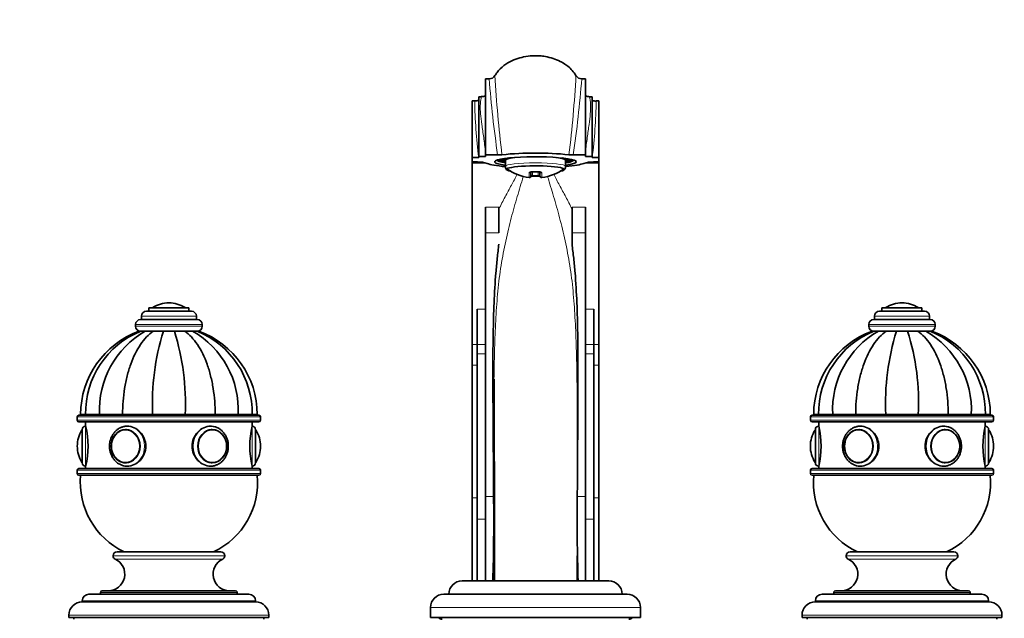
# Model space of a CAD drawing. Units: millimetres. Extents: x 0 to 1478, y 0 to 1758.
# Drawn here: x 589 to 885, y 1124 to 1303 of the extents above; entities that cross this region are included whole.
import ezdxf
from ezdxf import colors
from ezdxf.entities.mleader import LeaderData, LeaderLine
from ezdxf.math import Vec2, Vec3

# ---------------------------------------------------------------- set-up
doc = ezdxf.new("R2010")
doc.units = ezdxf.units.MM
doc.layers.add('DV1_Défaut', color=7, linetype='Continuous')
doc.layers.add('Défaut', color=7, linetype='Continuous')

# ---------------------------------------------------------------- blocks, each defined once
blk = doc.blocks.new('_DOT')
at = {"color": 0}
blk.add_line((0, 0), (-1, 0), dxfattribs=at)
at = {"color": 0, "const_width": 0.333}
blk.add_lwpolyline([(-0.1665, 0, 1), (0.1665, 0, 1)], format="xyb", close=True, dxfattribs=at)
blk = doc.blocks.new('SE')
at = {"layer": 'DV1_Défaut', "color": 7, "linetype": 'Continuous', "lineweight": 35}
for p, q in [((729.14, 1285.5), (729.14, 1262.67)), ((730.26, 1285.5), (729.14, 1285.5)), ((759.14, 1285.5), (758.03, 1285.5)), ((759.14, 1262.67), (759.14, 1285.5)), ((727.14, 1262.16), (727.14, 1280.16)), ((727.88, 1280.16), (727.14, 1280.16)), ((761.14, 1280.16), (760.4, 1280.16)), ((761.14, 1280.16), (761.14, 1262.16)), ((725.14, 1278.9), (725.14, 1261.86)), ((725.91, 1278.9), (725.14, 1278.9)), ((763.14, 1278.9), (762.37, 1278.9)), ((763.14, 1278.9), (763.14, 1261.86)), ((725.14, 1261.86), (725.14, 1260.56)), ((725.14, 1261.86), (727.11, 1261.86)), ((727.14, 1261.86), (727.11, 1261.86)), ((729.14, 1262.16), (727.14, 1262.16)), ((727.14, 1262.16), (727.14, 1261.86)), ((729.14, 1262.16), (729.14, 1262.67)), ((729.14, 1262.67), (732.8, 1262.67)), ((759.14, 1262.67), (755.49, 1262.67)), ((759.14, 1262.16), (759.14, 1262.67)), ((759.14, 1262.16), (761.14, 1262.16)), ((761.14, 1262.16), (761.14, 1261.86)), ((761.17, 1261.86), (761.14, 1261.86)), ((761.17, 1261.86), (763.14, 1261.86)), ((763.14, 1261.86), (763.14, 1260.56)), ((725.14, 1260.56), (725.14, 1260.23)), ((726.48, 1260.56), (725.14, 1260.56)), ((725.14, 1260.23), (725.14, 1205.75)), ((726.48, 1260.56), (726.77, 1260.56)), ((732.64, 1261.13), (732.83, 1260.94)), ((734.76, 1261.3), (733.25, 1261.3)), ((733.25, 1260.93), (734.76, 1260.93)), ((734.76, 1261.58), (734.76, 1261.3)), ((735.14, 1261.11), (735.14, 1259.24)), ((753.14, 1259.24), (753.14, 1261.11)), ((753.52, 1261.58), (753.52, 1261.3)), ((755.04, 1261.3), (753.52, 1261.3)), ((753.52, 1260.93), (755.04, 1260.93)), ((755.46, 1260.94), (755.65, 1261.13)), ((761.52, 1260.56), (761.8, 1260.56)), ((763.14, 1260.56), (761.8, 1260.56)), ((763.14, 1260.56), (763.14, 1260.23)), ((763.14, 1260.23), (763.14, 1205.75)), ((742.79, 1257.7), (742.79, 1256.37)), ((745.02, 1256.33), (743.26, 1256.33)), ((745.49, 1256.37), (745.49, 1257.7)), ((729.14, 1239.34), (729.14, 1247.03)), ((733.14, 1247.03), (733.14, 1239.34)), ((755.14, 1239.34), (755.14, 1247.03)), ((759.14, 1247.03), (759.14, 1239.34)), ((729.14, 1239.34), (729.14, 1160.21)), ((755.14, 1235.93), (755.14, 1239.34)), ((759.14, 1160.21), (759.14, 1239.34)), ((634.14, 1218.27), (634.14, 1218.27)), ((854.14, 1218.27), (854.14, 1218.27)), ((627.39, 1215.77), (640.89, 1215.77)), ((628.14, 1216.77), (640.14, 1216.77)), ((628.14, 1216.77), (628.14, 1215.77)), ((640.14, 1215.77), (640.14, 1216.77)), ((726.64, 1205.83), (726.64, 1216.39)), ((761.64, 1216.39), (761.64, 1205.83)), ((847.39, 1215.77), (860.89, 1215.77)), ((848.14, 1216.77), (860.14, 1216.77)), ((848.14, 1216.77), (848.14, 1215.77)), ((860.14, 1215.77), (860.14, 1216.77)), ((624.14, 1211.77), (624.14, 1211.27)), ((625.64, 1213.27), (642.64, 1213.27)), ((625.89, 1214.27), (625.89, 1213.27)), ((642.39, 1213.27), (642.39, 1214.27)), ((644.14, 1211.27), (644.14, 1211.77)), ((844.14, 1211.77), (844.14, 1211.27)), ((845.64, 1213.27), (862.64, 1213.27)), ((845.89, 1214.27), (845.89, 1213.27)), ((862.39, 1213.27), (862.39, 1214.27)), ((864.14, 1211.27), (864.14, 1211.77)), ((625.76, 1209.77), (625.16, 1209.77)), ((627.04, 1209.77), (625.65, 1209.77)), ((629.4, 1209.77), (627.04, 1209.77)), ((627.12, 1209.77), (627.21, 1209.77)), ((629.19, 1209.77), (629.57, 1209.77)), ((632.48, 1209.77), (629.4, 1209.77)), ((632.26, 1209.77), (636.03, 1209.77)), ((635.81, 1209.77), (632.48, 1209.77)), ((635.81, 1209.77), (638.89, 1209.77)), ((638.74, 1209.77), (639.14, 1209.77)), ((638.89, 1209.77), (641.25, 1209.77)), ((641.2, 1209.77), (641.27, 1209.77)), ((641.25, 1209.77), (642.63, 1209.77)), ((845.63, 1209.77), (845.16, 1209.77)), ((845.65, 1209.77), (847.04, 1209.77)), ((847.04, 1209.77), (849.4, 1209.77)), ((849.15, 1209.77), (849.6, 1209.77)), ((849.4, 1209.77), (852.48, 1209.77)), ((852.27, 1209.77), (856.03, 1209.77)), ((855.81, 1209.77), (852.48, 1209.77)), ((858.89, 1209.77), (855.81, 1209.77)), ((858.73, 1209.77), (859.12, 1209.77)), ((861.25, 1209.77), (858.89, 1209.77)), ((862.63, 1209.77), (861.25, 1209.77)), ((725.14, 1205.75), (725.14, 1199.62)), ((726.64, 1203.03), (726.64, 1205.83)), ((761.64, 1205.83), (761.64, 1203.03)), ((763.14, 1205.75), (763.14, 1199.62)), ((726.64, 1203.03), (726.64, 1153.34)), ((761.64, 1153.34), (761.64, 1203.03)), ((725.14, 1199.62), (725.14, 1159.81)), ((763.14, 1199.62), (763.14, 1159.81)), ((606.64, 1184.07), (606.64, 1183.07)), ((661.14, 1184.57), (607.14, 1184.57)), ((607.14, 1182.57), (661.14, 1182.57)), ((609.13, 1184.77), (607.64, 1184.77)), ((609.13, 1184.67), (607.64, 1184.67)), ((607.64, 1184.67), (607.64, 1184.57)), ((613.35, 1184.77), (609.13, 1184.77)), ((609.13, 1184.67), (613.35, 1184.67)), ((609.13, 1184.67), (609.13, 1184.57)), ((609.14, 1182.57), (609.14, 1181.27)), ((620.25, 1184.77), (613.35, 1184.77)), ((613.35, 1184.67), (620.25, 1184.67)), ((613.35, 1184.67), (613.35, 1184.57)), ((629.26, 1184.77), (620.25, 1184.77)), ((620.25, 1184.67), (629.26, 1184.67)), ((620.25, 1184.67), (620.25, 1184.57)), ((639.02, 1184.77), (629.26, 1184.77)), ((629.26, 1184.67), (639.02, 1184.67)), ((629.26, 1184.67), (629.26, 1184.57)), ((632.14, 1184.77), (632.14, 1184.67)), ((636.14, 1184.67), (636.14, 1184.77)), ((648.03, 1184.77), (639.02, 1184.77)), ((639.02, 1184.67), (648.03, 1184.67)), ((639.02, 1184.67), (639.02, 1184.57)), ((654.93, 1184.77), (648.03, 1184.77)), ((648.03, 1184.67), (654.93, 1184.67)), ((648.03, 1184.67), (648.03, 1184.57)), ((659.16, 1184.77), (654.93, 1184.77)), ((654.93, 1184.67), (659.16, 1184.67)), ((654.93, 1184.67), (654.93, 1184.57)), ((659.14, 1181.27), (659.14, 1182.57)), ((659.16, 1184.67), (660.64, 1184.67)), ((659.16, 1184.57), (659.16, 1184.67)), ((659.18, 1184.77), (660.64, 1184.77)), ((660.64, 1184.57), (660.64, 1184.67)), ((661.64, 1183.07), (661.64, 1184.07)), ((826.64, 1184.07), (826.64, 1183.07)), ((881.14, 1184.57), (827.14, 1184.57)), ((827.14, 1182.57), (881.14, 1182.57)), ((829.13, 1184.77), (827.64, 1184.77)), ((827.64, 1184.67), (829.13, 1184.67)), ((827.64, 1184.67), (827.64, 1184.57)), ((833.35, 1184.77), (829.13, 1184.77)), ((829.13, 1184.67), (833.35, 1184.67)), ((829.13, 1184.67), (829.13, 1184.57)), ((829.14, 1182.57), (829.14, 1181.27)), ((840.25, 1184.77), (833.35, 1184.77)), ((833.35, 1184.67), (840.25, 1184.67)), ((833.35, 1184.67), (833.35, 1184.57)), ((849.26, 1184.77), (840.25, 1184.77)), ((840.25, 1184.67), (849.26, 1184.67)), ((840.25, 1184.67), (840.25, 1184.57)), ((859.02, 1184.77), (849.26, 1184.77)), ((849.26, 1184.67), (859.02, 1184.67)), ((849.26, 1184.67), (849.26, 1184.57)), ((852.14, 1184.77), (852.14, 1184.67)), ((856.14, 1184.67), (856.14, 1184.77)), ((868.03, 1184.77), (859.02, 1184.77)), ((859.02, 1184.67), (868.03, 1184.67)), ((859.02, 1184.67), (859.02, 1184.57)), ((874.93, 1184.77), (868.03, 1184.77)), ((868.03, 1184.67), (874.93, 1184.67)), ((868.03, 1184.67), (868.03, 1184.57)), ((879.16, 1184.77), (874.93, 1184.77)), ((874.93, 1184.67), (879.16, 1184.67)), ((874.93, 1184.67), (874.93, 1184.57)), ((879.14, 1181.27), (879.14, 1182.57)), ((879.16, 1184.67), (880.64, 1184.67)), ((879.16, 1184.57), (879.16, 1184.67)), ((879.18, 1184.77), (880.64, 1184.77)), ((880.64, 1184.57), (880.64, 1184.67)), ((881.64, 1183.07), (881.64, 1184.07)), ((608.14, 1170.27), (608.14, 1180.27)), ((621.38, 1180.26), (621.23, 1180.26)), ((647.06, 1180.26), (646.91, 1180.26)), ((660.14, 1180.27), (660.14, 1170.27)), ((828.14, 1170.27), (828.14, 1180.27)), ((841.38, 1180.26), (841.23, 1180.26)), ((867.06, 1180.26), (866.91, 1180.26)), ((880.14, 1180.27), (880.14, 1170.27)), ((606.64, 1175.27), (606.64, 1175.27)), ((661.64, 1175.27), (661.64, 1175.27)), ((826.64, 1175.27), (826.64, 1175.27)), ((881.64, 1175.27), (881.64, 1175.27)), ((621.23, 1170.28), (621.38, 1170.28)), ((646.91, 1170.28), (647.06, 1170.28)), ((841.23, 1170.28), (841.38, 1170.28)), ((866.91, 1170.28), (867.06, 1170.28)), ((606.64, 1168.07), (606.64, 1167.07)), ((661.14, 1168.57), (607.14, 1168.57)), ((609.14, 1169.27), (609.14, 1168.57)), ((659.14, 1168.57), (659.14, 1169.27)), ((661.64, 1167.07), (661.64, 1168.07)), ((826.64, 1168.07), (826.64, 1167.07)), ((881.14, 1168.57), (827.14, 1168.57)), ((829.14, 1169.27), (829.14, 1168.57)), ((879.14, 1168.57), (879.14, 1169.27)), ((881.64, 1167.07), (881.64, 1168.07)), ((607.14, 1166.57), (661.14, 1166.57)), ((827.14, 1166.57), (881.14, 1166.57)), ((725.14, 1159.81), (725.14, 1134.87)), ((729.14, 1160.21), (729.14, 1134.87)), ((759.14, 1134.87), (759.14, 1160.21)), ((763.14, 1159.81), (763.14, 1134.87)), ((726.64, 1153.34), (726.64, 1134.87)), ((761.64, 1134.87), (761.64, 1153.34)), ((618.59, 1143.57), (649.69, 1143.57)), ((838.59, 1143.57), (869.69, 1143.57)), ((617.39, 1142.37), (617.39, 1142.32)), ((650.89, 1142.32), (650.89, 1142.37)), ((731.85, 1140.87), (731.72, 1140.87)), ((837.39, 1142.37), (837.39, 1142.32)), ((870.89, 1142.32), (870.89, 1142.37)), ((722.14, 1134.87), (766.14, 1134.87)), ((614.14, 1131.87), (654.14, 1131.87)), ((834.14, 1131.87), (874.14, 1131.87)), ((608.14, 1128.87), (608.14, 1128.57)), ((610.14, 1130.87), (658.14, 1130.87)), ((613.64, 1131.37), (613.64, 1130.87)), ((654.64, 1130.87), (654.64, 1131.37)), ((660.14, 1128.57), (660.14, 1128.87)), ((716.64, 1130.87), (771.64, 1130.87)), ((828.14, 1128.87), (828.14, 1128.57)), ((830.14, 1130.87), (878.14, 1130.87)), ((833.64, 1131.37), (833.64, 1130.87)), ((874.64, 1130.87), (874.64, 1131.37)), ((880.14, 1128.57), (880.14, 1128.87)), ((608.14, 1128.57), (660.14, 1128.57)), ((712.64, 1126.87), (712.64, 1123.87)), ((775.64, 1123.87), (775.64, 1126.87)), ((828.14, 1128.57), (880.14, 1128.57)), ((604.14, 1124.57), (604.14, 1123.87)), ((604.14, 1123.87), (664.14, 1123.87)), ((605.64, 1123.87), (605.64, 1123.37)), ((662.64, 1123.37), (662.64, 1123.87)), ((664.14, 1123.87), (664.14, 1124.57)), ((712.64, 1123.87), (775.64, 1123.87)), ((824.14, 1124.57), (824.14, 1123.87)), ((824.14, 1123.87), (884.14, 1123.87)), ((825.64, 1123.87), (825.64, 1123.37)), ((882.64, 1123.37), (882.64, 1123.87)), ((884.14, 1123.87), (884.14, 1124.57))]:
    blk.add_line(p, q, dxfattribs=at)
at = {"layer": 'DV1_Défaut', "color": 7, "linetype": 'Continuous', "lineweight": 18}
for p, q in [((725.14, 1260.23), (729.41, 1260.23)), ((758.88, 1260.23), (763.14, 1260.23)), ((742.23, 1255.87), (742.23, 1257.25)), ((743.26, 1257.71), (745.02, 1257.71)), ((743.29, 1257.66), (743.29, 1256.51)), ((743.29, 1256.51), (744.99, 1256.51)), ((744.99, 1256.51), (744.99, 1257.72)), ((746.06, 1257.25), (746.06, 1255.87)), ((729.14, 1247.03), (733.14, 1247.03)), ((755.14, 1247.03), (759.14, 1247.03)), ((733.14, 1239.34), (729.14, 1239.34)), ((759.14, 1239.34), (755.14, 1239.34)), ((629.3, 1216.87), (638.99, 1216.87)), ((726.64, 1216.39), (729.14, 1216.39)), ((759.14, 1216.39), (761.64, 1216.39)), ((849.3, 1216.87), (858.99, 1216.87)), ((624.14, 1211.77), (644.14, 1211.77)), ((625.89, 1214.27), (642.39, 1214.27)), ((844.14, 1211.77), (864.14, 1211.77)), ((845.89, 1214.27), (862.39, 1214.27)), ((624.14, 1211.27), (644.14, 1211.27)), ((844.14, 1211.27), (864.14, 1211.27)), ((725.14, 1205.75), (726.64, 1205.75)), ((729.14, 1205.83), (726.64, 1205.83)), ((761.64, 1205.83), (759.14, 1205.83)), ((761.64, 1205.75), (763.14, 1205.75)), ((729.14, 1203.03), (726.64, 1203.03)), ((761.64, 1203.03), (759.14, 1203.03)), ((725.14, 1199.62), (726.64, 1199.62)), ((761.64, 1199.62), (763.14, 1199.62)), ((606.64, 1184.07), (661.64, 1184.07)), ((661.64, 1183.07), (606.64, 1183.07)), ((632.57, 1184.77), (632.57, 1184.67)), ((635.71, 1184.77), (635.71, 1184.67)), ((826.64, 1184.07), (881.64, 1184.07)), ((881.64, 1183.07), (826.64, 1183.07)), ((852.57, 1184.77), (852.57, 1184.67)), ((855.71, 1184.77), (855.71, 1184.67)), ((608.05, 1170.43), (608.05, 1180.11)), ((609.14, 1169.27), (609.14, 1181.27)), ((659.14, 1181.27), (659.14, 1169.27)), ((660.24, 1170.43), (660.24, 1180.11)), ((828.05, 1170.43), (828.05, 1180.11)), ((829.14, 1169.27), (829.14, 1181.27)), ((879.14, 1181.27), (879.14, 1169.27)), ((880.24, 1170.43), (880.24, 1180.11)), ((606.64, 1168.07), (661.64, 1168.07)), ((826.64, 1168.07), (881.64, 1168.07)), ((661.64, 1167.07), (606.64, 1167.07)), ((881.64, 1167.07), (826.64, 1167.07)), ((725.14, 1159.81), (726.64, 1159.81)), ((729.14, 1160.21), (731.58, 1160.21)), ((756.7, 1160.21), (759.14, 1160.21)), ((761.64, 1159.81), (763.14, 1159.81)), ((729.14, 1153.34), (726.64, 1153.34)), ((761.64, 1153.34), (759.14, 1153.34)), ((617.39, 1142.37), (650.89, 1142.37)), ((617.39, 1142.32), (650.89, 1142.32)), ((617.97, 1141.41), (650.31, 1141.41)), ((837.39, 1142.37), (870.89, 1142.37)), ((837.39, 1142.32), (870.89, 1142.32)), ((837.97, 1141.41), (870.31, 1141.41)), ((608.14, 1128.87), (660.14, 1128.87)), ((613.64, 1131.37), (654.64, 1131.37)), ((828.14, 1128.87), (880.14, 1128.87)), ((833.64, 1131.37), (874.64, 1131.37)), ((712.64, 1126.87), (775.64, 1126.87)), ((604.14, 1124.57), (664.14, 1124.57)), ((824.14, 1124.57), (884.14, 1124.57))]:
    blk.add_line(p, q, dxfattribs=at)
at = {"layer": 'DV1_Défaut', "color": 7, "linetype": 'Continuous', "lineweight": 35}
for centre, radius, start, end in [((730.26, 1287.5), 2, 270.0002, 329.4707), ((758.03, 1287.5), 2, 210.5295, 270.0002), ((727.96, 1282.94), 2.77, 268.3753, 294.9404), ((760.36, 1282.98), 2.82, 245.0758, 271.0009), ((726.14, 1282.01), 3.11, 265.7778, 288.5273), ((732.83, 1273.64), 10.97, 269.8188, 276.5517), ((744.14, 1162.54), 100.7, 84.2673, 95.7327), ((755.45, 1273.64), 10.97, 263.4486, 270.1809), ((727.04, 1252.34), 8.22, 71.3493, 91.8892), ((761.24, 1252.34), 8.22, 88.1109, 108.6507), ((744.14, 1270.43), 14.69, 234.3148, 262.5082), ((742.29, 1256.37), 0.5, 262.5082, 0), ((743.04, 1252.67), 3.64, 86.3595, 89.2804), ((744.1, 1277.18), 19.55, 267.5753, 272.6756), ((745.99, 1256.37), 0.5, 180, 277.4918), ((744.14, 1270.43), 14.69, 277.4918, 305.6852), ((634.14, 1209.21), 9.06, 90, 122.3218), ((634.14, 1209.21), 9.06, 57.6782, 90), ((854.14, 1209.21), 9.06, 90, 122.3218), ((854.14, 1209.21), 9.06, 57.6782, 90), ((627.39, 1214.27), 1.5, 90, 180), ((629.47, 1216.59), 0.32, 122.3218, 147.0287), ((638.81, 1216.59), 0.32, 32.9713, 57.6782), ((640.89, 1214.27), 1.5, 0, 90), ((847.39, 1214.27), 1.5, 90, 180), ((849.47, 1216.59), 0.32, 122.3218, 147.0287), ((858.81, 1216.59), 0.32, 32.9713, 57.6782), ((860.89, 1214.27), 1.5, 0, 90), ((625.64, 1211.77), 1.5, 90, 180), ((642.64, 1211.77), 1.5, 0, 90), ((845.64, 1211.77), 1.5, 90, 180), ((862.64, 1211.77), 1.5, 0, 90), ((634.24, 1184.77), 26.6, 109.9736, 180), ((635.67, 1185.18), 26.54, 112.1473, 180.8803), ((640.49, 1186.16), 27.17, 119.6699, 182.939), ((625.64, 1211.27), 1.5, 180, 270), ((702.62, 1188.05), 73.43, 162.799, 182.5636), ((565.66, 1188.05), 73.43, 357.4364, 17.201), ((627.8, 1186.16), 27.17, 357.061, 60.3301), ((632.61, 1185.18), 26.55, 359.1165, 67.832), ((642.64, 1211.27), 1.5, 270, 0), ((634.04, 1184.77), 26.6, 0, 70.0262), ((854.24, 1184.77), 26.6, 109.9737, 180), ((855.67, 1185.18), 26.54, 112.1366, 180.8806), ((860.49, 1186.16), 27.17, 119.6699, 182.939), ((845.64, 1211.27), 1.5, 180, 270), ((922.62, 1188.05), 73.43, 162.799, 182.5636), ((788.79, 1188.46), 70.33, 356.9958, 17.6416), ((847.8, 1186.16), 27.17, 357.061, 60.3301), ((852.61, 1185.18), 26.55, 359.1163, 67.8429), ((862.64, 1211.27), 1.5, 270, 0), ((854.04, 1184.77), 26.6, 0, 70.0261), ((-12757.79, 1132.41), 13489.64, 0.010457, 0.267312), ((607.14, 1184.07), 0.5, 90, 180), ((607.14, 1183.07), 0.5, 180, 270), ((661.14, 1184.07), 0.5, 0, 90), ((661.14, 1183.07), 0.5, 270, 0), ((827.14, 1184.07), 0.5, 90, 180), ((827.14, 1183.07), 0.5, 180, 270), ((881.14, 1184.07), 0.5, 0, 90), ((881.14, 1183.07), 0.5, 270, 0), ((615.7, 1175.27), 9.06, 147.6782, 180), ((608.32, 1179.94), 0.32, 122.9713, 147.6782), ((609.14, 1180.27), 1, 90, 180), ((584.85, 1175.27), 25.02, 346.1271, 13.8729), ((683.44, 1175.27), 25.02, 166.1271, 193.8729), ((659.14, 1180.27), 1, 0, 90), ((659.97, 1179.94), 0.32, 32.3218, 57.0287), ((652.58, 1175.27), 9.06, 0, 32.3218), ((835.7, 1175.27), 9.06, 147.6782, 180), ((828.32, 1179.94), 0.32, 122.9713, 147.6782), ((829.14, 1180.27), 1, 90, 180), ((804.85, 1175.27), 25.02, 346.1271, 13.8729), ((903.44, 1175.27), 25.02, 166.1271, 193.8729), ((879.14, 1180.27), 1, 0, 90), ((879.97, 1179.94), 0.32, 32.3218, 57.0287), ((872.58, 1175.27), 9.06, 0, 32.3218), ((615.7, 1175.27), 9.06, 180, 212.3218), ((652.58, 1175.27), 9.06, 327.6782, 0), ((835.7, 1175.27), 9.06, 180, 212.3218), ((872.58, 1175.27), 9.06, 327.6782, 0), ((608.32, 1170.6), 0.32, 212.3218, 237.0287), ((609.14, 1170.27), 1, 180, 270), ((659.14, 1170.27), 1, 270, 0), ((659.97, 1170.6), 0.32, 302.9713, 327.6782), ((828.32, 1170.6), 0.32, 212.3218, 237.0287), ((829.14, 1170.27), 1, 180, 270), ((879.14, 1170.27), 1, 270, 0), ((879.97, 1170.6), 0.32, 302.9713, 327.6782), ((607.14, 1168.07), 0.5, 90, 180), ((661.14, 1168.07), 0.5, 0, 90), ((827.14, 1168.07), 0.5, 90, 180), ((881.14, 1168.07), 0.5, 0, 90), ((607.14, 1167.07), 0.5, 180, 270), ((630.54, 1164.39), 23, 174.5535, 244.8346), ((637.75, 1164.39), 23, 295.1654, 5.4465), ((661.14, 1167.07), 0.5, 270, 0), ((827.14, 1167.07), 0.5, 180, 270), ((850.54, 1164.39), 23, 174.5535, 244.8346), ((857.75, 1164.39), 23, 295.1654, 5.4465), ((881.14, 1167.07), 0.5, 270, 0), ((106.59, 1153.34), 625.03, 358.30619, 0.62949), ((1381.69, 1153.34), 625.03, 179.37052, 181.69381), ((618.59, 1142.37), 1.2, 90, 180), ((649.69, 1142.37), 1.2, 0, 90), ((838.59, 1142.37), 1.2, 90, 180), ((869.69, 1142.37), 1.2, 0, 90), ((615.89, 1136.87), 5, 270, 65.3231), ((618.39, 1142.32), 1, 180, 245.3231), ((652.4, 1136.87), 5, 114.6769, 270), ((649.89, 1142.32), 1, 294.6769, 0), ((835.89, 1136.87), 5, 270, 65.3231), ((838.39, 1142.32), 1, 180, 245.3231), ((872.4, 1136.87), 5, 114.6769, 270), ((869.89, 1142.32), 1, 294.6769, 0), ((722.14, 1130.87), 4, 90, 180), ((766.14, 1130.87), 4, 0, 90), ((614.14, 1131.37), 0.5, 90, 180), ((654.14, 1131.37), 0.5, 0, 90), ((834.14, 1131.37), 0.5, 90, 180), ((874.14, 1131.37), 0.5, 0, 90), ((610.14, 1128.87), 2, 90, 180), ((658.14, 1128.87), 2, 0, 90), ((716.64, 1126.87), 4, 90, 180), ((771.64, 1126.87), 4, 0, 90), ((830.14, 1128.87), 2, 90, 180), ((878.14, 1128.87), 2, 0, 90), ((608.14, 1124.57), 4, 90, 180), ((660.14, 1124.57), 4, 0, 90), ((828.14, 1124.57), 4, 90, 180), ((880.14, 1124.57), 4, 0, 90), ((716.14, 1124.87), 1.5, 221.8103, 270), ((772.14, 1124.87), 1.5, 270, 318.1897)]:
    blk.add_arc(centre, radius, start, end, dxfattribs=at)
at = {"layer": 'DV1_Défaut', "color": 7, "linetype": 'Continuous', "lineweight": 18}
for centre, radius, start, end in [((1065.12, 1311.21), 335.85, 184.3892, 188.3099), ((1092.82, 1306.51), 361.39, 183.1763, 186.9568), ((395.52, 1306.51), 361.34, 353.0429, 356.8239), ((424.97, 1311.01), 334.03, 351.6794, 355.6214), ((881.87, 1281.35), 155.98, 180.9004, 187.1757), ((606.38, 1281.35), 156.01, 352.8247, 359.0989)]:
    blk.add_arc(centre, radius, start, end, dxfattribs=at)
at = {"layer": 'DV1_Défaut', "color": 7, "linetype": 'Continuous', "lineweight": 35}
for centre, major_axis, ratio, start_param, end_param in [((762.36, 1283.84), (4.97, -0.54), 0.999334, 4.576081, 4.821457), ((744.14, 1260.62), (12.25, 0), 0.121869, 0, 3.887174), ((744.14, 1261.11), (-9.5, 0), 0.121869, -0.592857, -0.158558), ((744.14, 1261.11), (9, 0), 0.121869, 2.343581, 3.141593), ((744.14, 1261.11), (9, 0), 0.121869, 0, 0.798011), ((744.14, 1261.11), (9.5, 0), 0.121869, 0.158558, 0.592857), ((744.14, 1260.62), (15, 0), 0.121869, 3.407789, 4.068612), ((744.14, 1261.11), (11.4, 0), 0.121869, 3.103672, 3.802438), ((744.14, 1261.11), (-11, 0), 0.121869, 0.13679, 0.612555), ((744.14, 1261.11), (-9.5, 0), 0.121869, 0.158558, 0.325883), ((744.14, 1258.34), (-8.69, 0), 0.121869, 2.609934, 6.283185), ((744.14, 1261.11), (11.4, 0), 0.121869, 5.62234, 6.283185), ((744.14, 1261.11), (11, 0), 0.121869, -0.612555, -0.13679), ((744.14, 1261.11), (9.5, 0), 0.121869, -0.325883, -0.158558), ((744.14, 1260.62), (12.25, 0), 0.121869, 5.537604, 6.283185), ((744.14, 1260.62), (15, 0), 0.121869, -0.922619, -0.266196), ((744.14, 1261.11), (11.4, 0), 0.121869, 0, 0.03792), ((744.14, 1258.34), (-8.69, 0), 0.121869, 0, 0.531659), ((621.23, 1175.27), (0, 4.99), 0.866025, 0, 3.141593), ((621.64, 1175.27), (0, 6), 0.866025, 6.247873, 6.283185), ((646.64, 1175.27), (0, -6), 0.866025, 3.10628, 3.141593), ((647.06, 1175.27), (0, -4.99), 0.866025, 3.141593, 3.204663), ((841.23, 1175.27), (0, 4.99), 0.866025, 0, 3.141593), ((841.64, 1175.27), (0, 6), 0.866025, 6.247873, 6.283185), ((866.64, 1175.27), (0, 6), 0.866025, 6.247873, 6.283185), ((867.06, 1175.27), (0, -4.99), 0.866025, 3.141593, 3.204663), ((647.06, 1175.27), (0, -4.99), 0.866025, 6.220115, 6.283185), ((867.06, 1175.27), (0, -4.99), 0.866025, 6.220115, 6.283185), ((621.64, 1175.27), (0, 6), 0.866025, 3.141593, 3.19384), ((646.64, 1175.27), (0, -6), 0.866025, 0, 0.052247), ((841.64, 1175.27), (0, 6), 0.866025, 3.141593, 3.19384), ((866.64, 1175.27), (0, 6), 0.866025, 3.141593, 3.19384)]:
    blk.add_ellipse(centre, major_axis=major_axis, ratio=ratio, start_param=start_param, end_param=end_param, dxfattribs=at)
at = {"layer": 'DV1_Défaut', "color": 7, "linetype": 'Continuous', "lineweight": 18}
for centre, major_axis, ratio, start_param, end_param in [((744.14, 1259.24), (9, 0), 0.121869, 0.000378, 3.141004), ((742.29, 1257.7), (0.5, 0), 0.905207, 4.581633, 5.96032), ((743.29, 1258.14), (0.02, 0.5), 0.049279, 2.621522, 3.151648), ((743.29, 1256.81), (0.026, 0.499), 0.037948, 3.166942, 4.078314), ((744.99, 1256.81), (-0.026, 0.499), 0.037948, 2.204871, 3.140941), ((744.99, 1258.14), (-0.02, 0.5), 0.049279, 3.121869, 3.661663), ((745.99, 1257.7), (0.5, 0), 0.905207, 3.463628, 4.843145), ((621.23, 1175.27), (0, 4.99), 0.866025, 6.220115, 6.283185), ((621.64, 1175.27), (0, 6), 0.866025, 3.19384, 6.247873), ((646.64, 1175.27), (0, -6), 0.866025, 3.141593, 6.283185), ((841.23, 1175.27), (0, 4.99), 0.866025, 6.220115, 6.283185), ((841.64, 1175.27), (0, 6), 0.866025, 3.19384, 6.247873), ((866.64, 1175.27), (0, 6), 0.866025, 0, 3.141593), ((621.23, 1175.27), (0, 4.99), 0.866025, 3.141593, 3.204663), ((841.23, 1175.27), (0, 4.99), 0.866025, 3.141593, 3.204663)]:
    blk.add_ellipse(centre, major_axis=major_axis, ratio=ratio, start_param=start_param, end_param=end_param, dxfattribs=at)
at = {"layer": 'DV1_Défaut', "color": 7, "linetype": 'Continuous', "lineweight": 35}
for centre, major_axis in [((621.14, 1175.27), (0, -5)), ((647.14, 1175.27), (0, 5)), ((841.14, 1175.27), (0, 5)), ((867.14, 1175.27), (0, -5))]:
    blk.add_ellipse(centre, major_axis=major_axis, ratio=0.866025, dxfattribs=at)
at = {"layer": 'DV1_Défaut', "color": 7, "linetype": 'Continuous', "lineweight": 18}
for centre, major_axis in [((621.09, 1175.27), (0, -4.84)), ((647.19, 1175.27), (0, -4.84)), ((841.09, 1175.27), (0, 4.84)), ((867.19, 1175.27), (0, -4.84))]:
    blk.add_ellipse(centre, major_axis=major_axis, ratio=0.866025, dxfattribs=at)
at = {"layer": 'DV1_Défaut', "color": 7, "linetype": 'Continuous', "lineweight": 35}
for points, knots in [([(756.29, 1286.46), (755.92, 1287.04), (755.28, 1288.02), (753.95, 1289.25), (752.71, 1290.13), (751.24, 1290.95), (749.42, 1291.7), (747.33, 1292.21), (745.27, 1292.46), (743.08, 1292.49), (740.67, 1292.18), (738.16, 1291.46), (735.75, 1290.32), (733.9, 1288.91), (732.64, 1287.53), (732.21, 1286.84), (731.99, 1286.47)], [0, 0, 0, 0, 0.066585, 0.132757, 0.187038, 0.229183, 0.311553, 0.395377, 0.456077, 0.530998, 0.626184, 0.711636, 0.806719, 0.907245, 0.958085, 1, 1, 1, 1]), ([(735.15, 1259.25), (735.15, 1259.22), (735.12, 1259.02), (735.24, 1258.64), (735.41, 1258.31), (735.51, 1258.21), (735.53, 1258.2)], [0, 0, 0, 0, 0.064109, 0.533748, 0.950016, 1, 1, 1, 1]), ([(752.73, 1258.17), (752.75, 1258.18), (752.86, 1258.29), (753.04, 1258.62), (753.16, 1259.01), (753.13, 1259.21), (753.13, 1259.24)], [0, 0, 0, 0, 0.054281, 0.487653, 0.92696, 1, 1, 1, 1]), ([(742.74, 1257.55), (742.74, 1257.55), (742.75, 1257.55), (742.8, 1257.59), (742.94, 1257.63), (743.11, 1257.65), (743.22, 1257.64), (743.27, 1257.64)], [0, 0, 0, 0, 0.126263, 0.36964, 0.597652, 0.835742, 1, 1, 1, 1]), ([(742.81, 1256.3), (742.82, 1256.3), (742.9, 1256.31), (742.99, 1256.31), (743.08, 1256.31)], [0, 0, 0, 0, 0.161446, 1, 1, 1, 1]), ([(745.01, 1257.64), (745.06, 1257.64), (745.17, 1257.65), (745.34, 1257.63), (745.47, 1257.59), (745.54, 1257.55), (745.55, 1257.55), (745.55, 1257.55)], [0, 0, 0, 0, 0.149406, 0.386582, 0.627035, 0.852035, 1, 1, 1, 1]), ([(745.02, 1256.31), (745.11, 1256.31), (745.27, 1256.31), (745.41, 1256.31), (745.47, 1256.3)], [0, 0, 0, 0, 0.540931, 1, 1, 1, 1]), ([(731.58, 1160.21), (731.55, 1166.9), (731.5, 1173.61), (731.41, 1186.81), (731.36, 1193.29), (731.39, 1205.98), (731.47, 1212.21), (731.85, 1221.34), (732.02, 1224.35), (732.38, 1228.76), (732.52, 1230.22), (732.83, 1233.1), (733.01, 1234.52), (733.14, 1235.93)], [0, 0, 0, 0, 0.25, 0.25, 0.5, 0.5, 0.75, 0.75, 0.875, 0.875, 0.9375, 0.9375, 1, 1, 1, 1]), ([(755.14, 1235.93), (755.27, 1234.52), (755.45, 1233.1), (755.77, 1230.22), (755.9, 1228.76), (756.27, 1224.35), (756.44, 1221.34), (756.82, 1212.25), (756.89, 1206.04), (756.92, 1193.32), (756.88, 1186.8), (756.78, 1173.56), (756.73, 1166.9), (756.7, 1160.21)], [0, 0, 0, 0, 0.0625, 0.0625, 0.125, 0.125, 0.25, 0.25, 0.5, 0.5, 0.75, 0.75, 1, 1, 1, 1]), ([(620.25, 1184.77), (620.25, 1187.45), (620.45, 1190.06), (621.06, 1193.89), (621.32, 1195.15), (621.92, 1197.57), (622.27, 1198.73), (623.46, 1202.06), (624.46, 1204.09), (626.72, 1207.45), (628.02, 1208.82), (629.4, 1209.77)], [0, 0, 0, 0, 0.25, 0.25, 0.375, 0.375, 0.5, 0.5, 0.75, 0.75, 1, 1, 1, 1]), ([(648.03, 1184.77), (648.03, 1187.45), (647.83, 1190.06), (647.22, 1193.89), (646.96, 1195.15), (646.36, 1197.57), (646.01, 1198.73), (644.82, 1202.06), (643.82, 1204.09), (641.56, 1207.45), (640.26, 1208.82), (638.89, 1209.77)], [0, 0, 0, 0, 0.25, 0.25, 0.375, 0.375, 0.5, 0.5, 0.75, 0.75, 1, 1, 1, 1]), ([(840.25, 1184.77), (840.25, 1187.45), (840.45, 1190.06), (841.06, 1193.89), (841.32, 1195.15), (841.92, 1197.57), (842.27, 1198.73), (843.46, 1202.06), (844.46, 1204.09), (846.72, 1207.45), (848.02, 1208.82), (849.4, 1209.77)], [0, 0, 0, 0, 0.25, 0.25, 0.375, 0.375, 0.5, 0.5, 0.75, 0.75, 1, 1, 1, 1]), ([(868.03, 1184.77), (868.03, 1187.45), (867.83, 1190.06), (867.22, 1193.89), (866.96, 1195.15), (866.36, 1197.57), (866.01, 1198.73), (864.82, 1202.06), (863.82, 1204.09), (861.56, 1207.45), (860.26, 1208.82), (858.89, 1209.77)], [0, 0, 0, 0, 0.25, 0.25, 0.375, 0.375, 0.5, 0.5, 0.75, 0.75, 1, 1, 1, 1]), ([(731.69, 1195.35), (731.57, 1187), (731.59, 1178.46), (731.61, 1163.92), (731.62, 1158.09), (731.65, 1146.47), (731.66, 1140.65), (731.75, 1134.87)], [0, 0, 0, 0, 0.42835, 0.42835, 0.714175, 0.714175, 1, 1, 1, 1]), ([(621.84, 1181.25), (621.54, 1181.26), (621, 1181.26), (620.11, 1181.05), (619.25, 1180.66), (618.45, 1180.12), (617.76, 1179.42), (617.18, 1178.6), (616.73, 1177.68), (616.43, 1176.68), (616.29, 1175.64), (616.32, 1174.58), (616.51, 1173.54), (616.86, 1172.56), (617.35, 1171.65), (617.98, 1170.86), (618.73, 1170.2), (619.57, 1169.7), (620.47, 1169.39), (621.28, 1169.25), (621.74, 1169.28), (621.93, 1169.3)], [0, 0, 0, 0, 0.0462, 0.099529, 0.152854, 0.206353, 0.260139, 0.314245, 0.368639, 0.423261, 0.478052, 0.532964, 0.587964, 0.643012, 0.698061, 0.753034, 0.807827, 0.862325, 0.916448, 0.970192, 1, 1, 1, 1]), ([(621.06, 1169.31), (621.25, 1169.28), (621.44, 1169.27), (623, 1169.27), (624.44, 1169.92), (626.55, 1172.13), (627.2, 1173.68), (627.2, 1176.85), (626.55, 1178.41), (624.45, 1180.61), (623.02, 1181.27), (621.64, 1181.27)], [0, 0, 0, 0, 0.034771, 0.034771, 0.276078, 0.276078, 0.517386, 0.517386, 0.758693, 0.758693, 1, 1, 1, 1]), ([(646.64, 1181.27), (645.26, 1181.27), (643.84, 1180.61), (641.74, 1178.41), (641.08, 1176.84), (641.08, 1173.7), (641.73, 1172.14), (643.85, 1169.91), (645.28, 1169.27), (646.87, 1169.27), (647.09, 1169.29), (647.31, 1169.32)], [0, 0, 0, 0, 0.24005, 0.24005, 0.480101, 0.480101, 0.720151, 0.720151, 0.960201, 0.960201, 1, 1, 1, 1]), ([(651.97, 1175.27), (651.97, 1175.48), (651.95, 1176), (651.8, 1176.91), (651.47, 1177.89), (650.98, 1178.81), (650.36, 1179.61), (649.63, 1180.28), (648.79, 1180.8), (647.91, 1181.12), (647.22, 1181.27), (646.88, 1181.26), (646.84, 1181.25)], [0, 0, 0, 0, 0.06442, 0.180047, 0.295884, 0.411735, 0.527444, 0.642795, 0.757548, 0.871522, 0.984688, 1, 1, 1, 1]), ([(841.84, 1181.25), (841.54, 1181.26), (841, 1181.26), (840.11, 1181.05), (839.25, 1180.66), (838.45, 1180.12), (837.76, 1179.42), (837.18, 1178.6), (836.73, 1177.68), (836.43, 1176.68), (836.29, 1175.64), (836.32, 1174.58), (836.51, 1173.54), (836.86, 1172.56), (837.35, 1171.65), (837.98, 1170.86), (838.73, 1170.2), (839.57, 1169.7), (840.47, 1169.39), (841.28, 1169.25), (841.74, 1169.28), (841.93, 1169.3)], [0, 0, 0, 0, 0.0462, 0.099529, 0.152854, 0.206353, 0.260139, 0.314245, 0.368639, 0.423261, 0.478052, 0.532964, 0.587964, 0.643012, 0.698061, 0.753034, 0.807827, 0.862325, 0.916448, 0.970192, 1, 1, 1, 1]), ([(841.06, 1169.31), (841.25, 1169.28), (841.44, 1169.27), (843, 1169.27), (844.44, 1169.92), (846.55, 1172.13), (847.2, 1173.68), (847.2, 1176.85), (846.55, 1178.41), (844.45, 1180.61), (843.02, 1181.27), (841.64, 1181.27)], [0, 0, 0, 0, 0.034771, 0.034771, 0.276078, 0.276078, 0.517386, 0.517386, 0.758693, 0.758693, 1, 1, 1, 1]), ([(866.64, 1181.27), (865.26, 1181.27), (863.84, 1180.61), (861.74, 1178.41), (861.08, 1176.84), (861.08, 1173.7), (861.73, 1172.14), (863.85, 1169.91), (865.28, 1169.27), (866.87, 1169.27), (867.09, 1169.29), (867.31, 1169.32)], [0, 0, 0, 0, 0.24005, 0.24005, 0.480101, 0.480101, 0.720151, 0.720151, 0.960201, 0.960201, 1, 1, 1, 1]), ([(871.97, 1175.27), (871.97, 1175.48), (871.95, 1176), (871.8, 1176.91), (871.47, 1177.89), (870.98, 1178.81), (870.36, 1179.61), (869.63, 1180.28), (868.79, 1180.8), (867.91, 1181.12), (867.22, 1181.27), (866.88, 1181.26), (866.84, 1181.25)], [0, 0, 0, 0, 0.06442, 0.180047, 0.295884, 0.411735, 0.527444, 0.642795, 0.757548, 0.871522, 0.984688, 1, 1, 1, 1]), ([(646.93, 1169.3), (647.08, 1169.3), (647.5, 1169.31), (648.26, 1169.52), (649.11, 1169.92), (649.9, 1170.48), (650.59, 1171.19), (651.15, 1172.02), (651.59, 1172.95), (651.87, 1173.94), (651.97, 1174.76), (651.97, 1175.17), (651.97, 1175.27)], [0, 0, 0, 0, 0.050334, 0.163828, 0.277352, 0.391277, 0.505825, 0.621052, 0.736884, 0.853188, 0.969839, 1, 1, 1, 1]), ([(866.93, 1169.3), (867.08, 1169.3), (867.5, 1169.31), (868.26, 1169.52), (869.11, 1169.92), (869.9, 1170.48), (870.59, 1171.19), (871.15, 1172.02), (871.59, 1172.95), (871.87, 1173.94), (871.97, 1174.76), (871.97, 1175.17), (871.97, 1175.27)], [0, 0, 0, 0, 0.050334, 0.163828, 0.277352, 0.391277, 0.505825, 0.621052, 0.736884, 0.853188, 0.969839, 1, 1, 1, 1])]:
    blk.add_open_spline(points, degree=3, knots=knots, dxfattribs=at)
at = {"layer": 'DV1_Défaut', "color": 7, "linetype": 'Continuous', "lineweight": 18}
for points, knots in [([(729.14, 1263.35), (729, 1264.97), (728.8, 1266.5), (728.4, 1269.32), (728.21, 1270.62), (727.89, 1273), (727.75, 1274.07), (727.59, 1275.97), (727.57, 1276.78), (727.6, 1278.15), (727.65, 1278.71), (727.77, 1279.56), (727.84, 1279.86), (727.9, 1280.12), (727.91, 1280.16), (727.9, 1280.16)], [0, 0, 0, 0, 0.151753, 0.151753, 0.303507, 0.303507, 0.45526, 0.45526, 0.607013, 0.607013, 0.758766, 0.758766, 0.91052, 0.91052, 1, 1, 1, 1]), ([(760.39, 1280.16), (760.38, 1280.16), (760.39, 1280.11), (760.48, 1279.7), (760.68, 1278.83), (760.73, 1276.05), (760.56, 1274.16), (760.07, 1270.6), (759.88, 1269.29), (759.49, 1266.48), (759.28, 1264.97), (759.14, 1263.35)], [0, 0, 0, 0, 0.090225, 0.090225, 0.393483, 0.393483, 0.696742, 0.696742, 0.848371, 0.848371, 1, 1, 1, 1]), ([(740.53, 1256.3), (740.36, 1255.74), (740.19, 1255.17), (739.44, 1252.7), (738.83, 1250.72), (737.61, 1246.55), (737.01, 1244.35), (735.88, 1239.8), (735.34, 1237.45), (734.36, 1232.62), (733.89, 1230.14), (733.18, 1225.09), (732.91, 1222.51), (732.47, 1217.25), (732.3, 1214.56), (732.04, 1209.15), (731.94, 1206.42), (731.79, 1200.92), (731.73, 1198.15), (731.69, 1195.35)], [0, 0, 0, 0, 0.036819, 0.036819, 0.157176, 0.157176, 0.277533, 0.277533, 0.39789, 0.39789, 0.518247, 0.518247, 0.638603, 0.638603, 0.75896, 0.75896, 0.879317, 0.879317, 1, 1, 1, 1]), ([(733.14, 1246.39), (733.76, 1247.65), (734.4, 1248.88), (735.66, 1251.27), (736.3, 1252.44), (737.53, 1254.71), (738.13, 1255.8), (738.66, 1256.88)], [0, 0, 0, 0, 0.335733, 0.335733, 0.671466, 0.671466, 1, 1, 1, 1]), ([(742.23, 1257.25), (742.23, 1257.31), (742.25, 1257.37), (742.34, 1257.49), (742.41, 1257.54), (742.6, 1257.63), (742.71, 1257.66), (742.97, 1257.71), (743.12, 1257.72), (743.26, 1257.71)], [0, 0, 0, 0, 0.25, 0.25, 0.5, 0.5, 0.75, 0.75, 1, 1, 1, 1]), ([(742.79, 1256.63), (742.79, 1256.61), (742.83, 1256.59), (742.95, 1256.56), (743, 1256.55), (743.13, 1256.53), (743.21, 1256.52), (743.29, 1256.51)], [0, 0, 0, 0, 0.5, 0.5, 0.75, 0.75, 1, 1, 1, 1]), ([(744.99, 1256.51), (745.07, 1256.52), (745.15, 1256.53), (745.28, 1256.55), (745.34, 1256.56), (745.46, 1256.59), (745.49, 1256.61), (745.49, 1256.63)], [0, 0, 0, 0, 0.25, 0.25, 0.5, 0.5, 1, 1, 1, 1]), ([(745.02, 1257.71), (745.17, 1257.72), (745.31, 1257.71), (745.57, 1257.66), (745.69, 1257.63), (745.87, 1257.54), (745.94, 1257.49), (746.03, 1257.37), (746.06, 1257.31), (746.06, 1257.25)], [0, 0, 0, 0, 0.25, 0.25, 0.5, 0.5, 0.75, 0.75, 1, 1, 1, 1]), ([(756.53, 1134.87), (756.62, 1140.66), (756.64, 1146.49), (756.66, 1158.16), (756.67, 1164.02), (756.7, 1181.34), (756.73, 1192.65), (756.35, 1206.47), (756.25, 1209.22), (755.98, 1214.63), (755.81, 1217.29), (755.37, 1222.53), (755.1, 1225.1), (754.39, 1230.15), (753.92, 1232.63), (752.94, 1237.49), (752.39, 1239.86), (751.25, 1244.42), (750.66, 1246.59), (749.45, 1250.74), (748.84, 1252.71), (748.09, 1255.18), (747.92, 1255.74), (747.76, 1256.31)], [0, 0, 0, 0, 0.130663, 0.130663, 0.261326, 0.261326, 0.522652, 0.522652, 0.587983, 0.587983, 0.653315, 0.653315, 0.718646, 0.718646, 0.783977, 0.783977, 0.849309, 0.849309, 0.91464, 0.91464, 0.979972, 0.979972, 1, 1, 1, 1]), ([(749.61, 1256.91), (750.15, 1255.82), (750.75, 1254.72), (751.98, 1252.44), (752.62, 1251.27), (753.89, 1248.88), (754.52, 1247.65), (755.14, 1246.39)], [0, 0, 0, 0, 0.330287, 0.330287, 0.665144, 0.665144, 1, 1, 1, 1])]:
    blk.add_open_spline(points, degree=3, knots=knots, dxfattribs=at)
at = {"layer": 'DV1_Défaut', "color": 7, "linetype": 'Continuous', "lineweight": 35}
for points in [[(621.64, 1181.27), (621.6, 1181.27), (621.56, 1181.27), (621.52, 1181.27)], [(646.9, 1181.26), (646.82, 1181.27), (646.73, 1181.27), (646.64, 1181.27)], [(841.64, 1181.27), (841.6, 1181.27), (841.56, 1181.27), (841.52, 1181.27)]]:
    blk.add_open_spline(points, degree=3, dxfattribs=at)

msp = doc.modelspace()

# ---------------------------------------------------------------- block references
at = {"layer": 'Défaut'}
msp.add_blockref('SE', (0, 0), dxfattribs=at)

# ---------------------------------------------------------------- leaders
at = {"layer": 'Défaut', "color": 7, "linetype": 'Continuous', "lineweight": 18}
ml = msp.add_multileader_mtext('Standard', dxfattribs=at)
ml.set_content('{\\pxsm0.9;\\fSolid Edge ISO|b1||i0||c0|p34;\\W1.;24/10/2016\\P}', color=256)
ml.set_leader_properties()
ml.set_arrow_properties(name='DOT')
ml.build(insert=Vec2(0, 0))
ml.multileader.update_dxf_attribs({"leader_type": 0, "dogleg_length": 0, "arrow_head_size": 12})
ctx = ml.context
ctx.base_point, ctx.char_height, ctx.arrow_head_size, ctx.landing_gap_size = Vec3(1390.41, 1750.71), 12, 12, 4.2
notes = []
notes.append((ctx, [(0, (0, 0, 0), (0, 0), (1, 0), 1, [])]))
ctx.mtext.insert = Vec3(1392.41, 1756.83)
for ctx, leaders in notes:
    for number, flags, end, landing, length, lines in leaders:
        leader = LeaderData()
        leader.index, (leader.has_last_leader_line, leader.has_dogleg_vector, leader.attachment_direction) = number, flags
        leader.last_leader_point, leader.dogleg_vector, leader.dogleg_length = Vec3(end), Vec3(landing), length
        for number, points, colour, breaks in lines:
            line = LeaderLine()
            line.index, line.vertices, line.color, line.breaks = number, Vec3.list(points), colors.encode_raw_color(colour), breaks
            leader.lines.append(line)
        ctx.leaders.append(leader)

doc.saveas('drawing.dxf')
